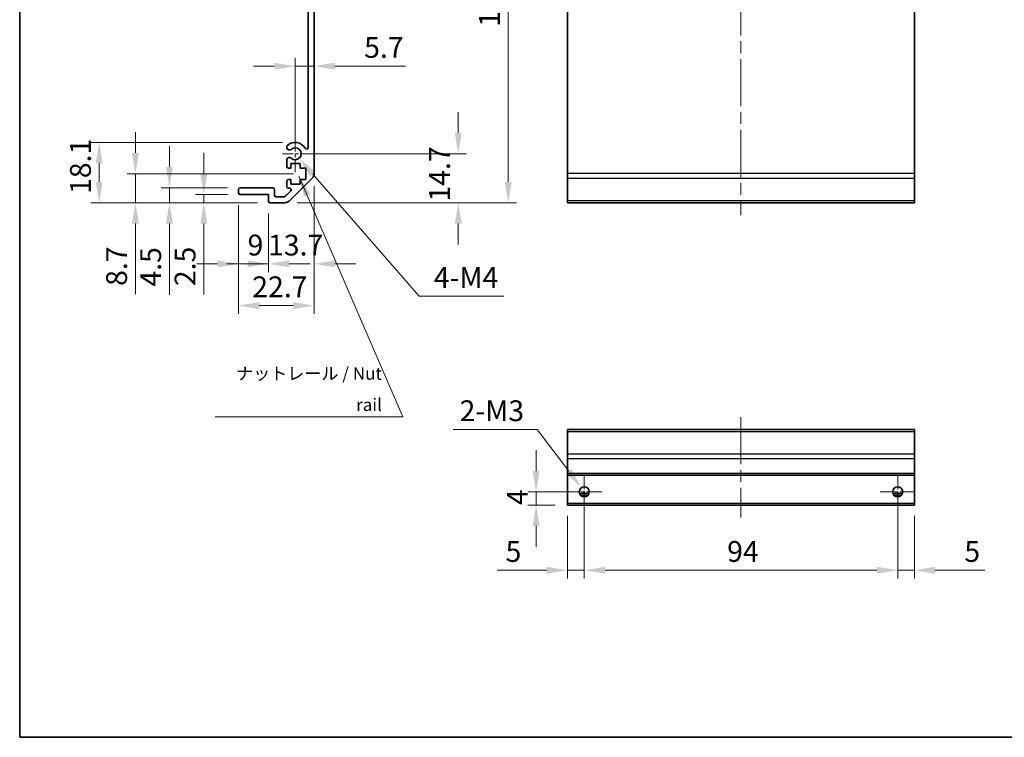
# Model space of a CAD drawing. Units: millimetres. Extents: x 36 to 5180, y 4 to 863.
# Drawn here: x 2207 to 2502, y 20 to 235 of the extents above; entities that cross this region are included whole.
import ezdxf

# ---------------------------------------------------------------- set-up
doc = ezdxf.new("R2010")
doc.units = ezdxf.units.MM
doc.header["$LTSCALE"] = 2.5
doc.linetypes.add('CHAIN', pattern=[0.3543, 0.2362, -0.0295, 0.0591, -0.0295])
doc.layers.get('Defpoints').update_dxf_attribs({"lineweight": 25})
for name, color, linetype, lineweight in [('Border (ISO)', 7, 'Continuous', 35), ('Center Mark (ISO)', 131, 'Continuous', 18), ('Centerline (ISO)', 131, 'Continuous', 18), ('Dimension (ISO)', 7, 'Continuous', 18), ('Dimension (ISO) @ 1', 7, 'Continuous', 18), ('Symbol (ISO)', 7, 'Continuous', 18), ('Visible (ISO)', 7, 'Continuous', 35), ('Visible Narrow (ISO)', 7, 'Continuous', 25)]:
    doc.layers.add(name, color=color, linetype=linetype, lineweight=lineweight)
doc.styles.add('Note Text (TK)', font='txt')
doc.dimstyles.new('Default - Method 1b (TK)', dxfattribs={"dimscale": 2.5, "dimtxt": 2.5, "dimasz": 2.5, "dimexe": 1, "dimexo": 1.5, "dimgap": 1, "dimtad": 1, "dimtoh": 1, "dimrnd": 1e-08, "dimdsep": 46, "dimtxsty": 'Note Text (TK)', "dimcen": 0.09, "dimdle": 5, "dimclrd": 100, "dimclre": 100, "dimclrt": 7, "dimadec": 1, "dimazin": 1, "dimtfac": 1, "dimtmove": 0, "dimatfit": 3, "dimfxl": 1, "dimtolj": 1, "dimlwd": -1, "dimlwe": -1, "dimarcsym": 0})
doc.dimstyles.new('Default - Method 1b (TK)$7', dxfattribs={"dimscale": 2.5, "dimtxt": 2.5, "dimasz": 2.5, "dimexe": 1, "dimexo": 1.5, "dimgap": 1, "dimtad": 1, "dimtoh": 1, "dimrnd": 1e-08, "dimdsep": 46, "dimtxsty": 'Note Text (TK)', "dimcen": 0.09, "dimdle": 5, "dimclrd": 100, "dimclre": 100, "dimclrt": 7, "dimadec": 1, "dimazin": 1, "dimtfac": 1, "dimtmove": 0, "dimatfit": 3, "dimfxl": 1, "dimtolj": 1, "dimlwd": -1, "dimlwe": -1, "dimarcsym": 0})

# ---------------------------------------------------------------- blocks, each defined once
blk = doc.blocks.new('図面枠 tk図枠')
at = {"layer": 'Border (ISO)'}
for p, q in [((14.5, 289), (14.5, 8)), ((14.5, 8), (405.5, 8))]:
    blk.add_line(p, q, dxfattribs=at)
blk = doc.blocks.new('*D63')
at = {"layer": 'Defpoints', "color": 0}
for p in [(2289.46, 195.16), (2338.38, 195.16), (2286.33, 180.46)]:
    blk.add_point(p, dxfattribs=at)
at = {"layer": 'Dimension (ISO)', "color": 100}
for p, q in [((2338.38, 201.41), (2338.38, 207.66)), ((2293.21, 195.16), (2340.88, 195.16)), ((2290.08, 180.46), (2340.88, 180.46)), ((2338.38, 174.21), (2338.38, 167.96))]:
    blk.add_line(p, q, dxfattribs=at)
for points in [[(2337.34, 201.41), (2339.42, 201.41), (2338.38, 195.16)], [(2337.34, 174.21), (2339.42, 174.21), (2338.38, 180.46)]]:
    blk.add_solid(points, dxfattribs=at)
at = {"layer": 'Dimension (ISO)', "color": 7, "insert": (2332.76, 180.83), "char_height": 6.25, "attachment_point": 4, "rotation": 90, "style": 'Note Text (TK)'}
blk.add_mtext('\\A1;14.7', dxfattribs=at)
blk = doc.blocks.new('*D61')
at = {"layer": 'Defpoints', "color": 0}
for p in [(2286.33, 304.86), (2286.33, 180.46), (2353.37, 180.46)]:
    blk.add_point(p, dxfattribs=at)
at = {"layer": 'Dimension (ISO)', "color": 100}
for p, q in [((2290.08, 304.86), (2355.87, 304.86)), ((2353.37, 298.61), (2353.37, 186.71)), ((2290.08, 180.46), (2355.87, 180.46))]:
    blk.add_line(p, q, dxfattribs=at)
for points in [[(2352.33, 298.61), (2354.42, 298.61), (2353.37, 304.86)], [(2352.33, 186.71), (2354.42, 186.71), (2353.37, 180.46)]]:
    blk.add_solid(points, dxfattribs=at)
at = {"layer": 'Dimension (ISO)', "color": 7, "insert": (2347.75, 233.26), "char_height": 6.25, "attachment_point": 4, "rotation": 90, "style": 'Note Text (TK)'}
blk.add_mtext('\\A1;124.4', dxfattribs=at)
blk = doc.blocks.new('*D60')
at = {"layer": 'Defpoints', "color": 0}
for p in [(2295.16, 189.29), (2281.46, 180.96), (2295.16, 162.13)]:
    blk.add_point(p, dxfattribs=at)
at = {"layer": 'Dimension (ISO)', "color": 100}
for p, q in [((2295.16, 185.54), (2295.16, 159.63)), ((2281.46, 177.21), (2281.46, 159.63)), ((2275.21, 162.13), (2268.96, 162.13)), ((2301.41, 162.13), (2307.66, 162.13))]:
    blk.add_line(p, q, dxfattribs=at)
for points in [[(2275.21, 163.17), (2275.21, 161.09), (2281.46, 162.13)], [(2301.41, 163.17), (2301.41, 161.09), (2295.16, 162.13)]]:
    blk.add_solid(points, dxfattribs=at)
at = {"layer": 'Dimension (ISO)', "color": 7, "insert": (2281.33, 167.76), "char_height": 6.25, "attachment_point": 4, "style": 'Note Text (TK)'}
blk.add_mtext('\\A1;13.7', dxfattribs=at)
blk = doc.blocks.new('*D59')
at = {"layer": 'Defpoints', "color": 0}
for p in [(2272.46, 183.46), (2281.46, 180.96), (2281.46, 162.13)]:
    blk.add_point(p, dxfattribs=at)
at = {"layer": 'Dimension (ISO)', "color": 100}
for p, q in [((2272.46, 179.71), (2272.46, 159.63)), ((2281.46, 177.21), (2281.46, 159.63)), ((2266.21, 162.13), (2259.96, 162.13)), ((2272.46, 162.13), (2281.46, 162.13)), ((2287.71, 162.13), (2293.96, 162.13))]:
    blk.add_line(p, q, dxfattribs=at)
for points in [[(2266.21, 163.17), (2266.21, 161.09), (2272.46, 162.13)], [(2287.71, 163.17), (2287.71, 161.09), (2281.46, 162.13)]]:
    blk.add_solid(points, dxfattribs=at)
at = {"layer": 'Dimension (ISO)', "color": 7, "insert": (2275.18, 167.76), "char_height": 6.25, "attachment_point": 4, "style": 'Note Text (TK)'}
blk.add_mtext('\\A1;9', dxfattribs=at)
blk = doc.blocks.new('*D58')
at = {"layer": 'Defpoints', "color": 0}
for p in [(2295.16, 189.29), (2272.46, 183.46), (2295.16, 149.6)]:
    blk.add_point(p, dxfattribs=at)
at = {"layer": 'Dimension (ISO)', "color": 100}
for p, q in [((2295.16, 185.54), (2295.16, 147.1)), ((2272.46, 179.71), (2272.46, 147.1)), ((2278.71, 149.6), (2288.91, 149.6))]:
    blk.add_line(p, q, dxfattribs=at)
for points in [[(2278.71, 150.64), (2278.71, 148.56), (2272.46, 149.6)], [(2288.91, 150.64), (2288.91, 148.56), (2295.16, 149.6)]]:
    blk.add_solid(points, dxfattribs=at)
at = {"layer": 'Dimension (ISO)', "color": 7, "insert": (2276.58, 155.23), "char_height": 6.25, "attachment_point": 4, "style": 'Note Text (TK)'}
blk.add_mtext('\\A1;22.7', dxfattribs=at)
blk = doc.blocks.new('*D57')
at = {"layer": 'Defpoints', "color": 0}
for p in [(2262.05, 182.96), (2272.96, 182.96), (2281.96, 180.46)]:
    blk.add_point(p, dxfattribs=at)
at = {"layer": 'Dimension (ISO)', "color": 100}
for p, q in [((2262.05, 189.21), (2262.05, 195.46)), ((2269.21, 182.96), (2259.55, 182.96)), ((2278.21, 180.46), (2259.55, 180.46)), ((2262.05, 182.96), (2262.05, 180.46)), ((2262.05, 174.21), (2262.05, 152.94))]:
    blk.add_line(p, q, dxfattribs=at)
for points in [[(2261.01, 189.21), (2263.09, 189.21), (2262.05, 182.96)], [(2261.01, 174.21), (2263.09, 174.21), (2262.05, 180.46)]]:
    blk.add_solid(points, dxfattribs=at)
at = {"layer": 'Dimension (ISO)', "color": 7, "insert": (2256.43, 155.44), "char_height": 6.25, "attachment_point": 4, "rotation": 90, "style": 'Note Text (TK)'}
blk.add_mtext('\\A1;2.5', dxfattribs=at)
blk = doc.blocks.new('*D56')
at = {"layer": 'Defpoints', "color": 0}
for p in [(2251.75, 184.96), (2272.96, 184.96), (2281.96, 180.46)]:
    blk.add_point(p, dxfattribs=at)
at = {"layer": 'Dimension (ISO)', "color": 100}
for p, q in [((2251.75, 191.21), (2251.75, 197.46)), ((2269.21, 184.96), (2249.25, 184.96)), ((2251.75, 184.96), (2251.75, 180.46)), ((2278.21, 180.46), (2249.25, 180.46)), ((2251.75, 174.21), (2251.75, 152.8))]:
    blk.add_line(p, q, dxfattribs=at)
for points in [[(2250.7, 191.21), (2252.79, 191.21), (2251.75, 184.96)], [(2250.7, 174.21), (2252.79, 174.21), (2251.75, 180.46)]]:
    blk.add_solid(points, dxfattribs=at)
at = {"layer": 'Dimension (ISO)', "color": 7, "insert": (2246.12, 155.3), "char_height": 6.25, "attachment_point": 4, "rotation": 90, "style": 'Note Text (TK)'}
blk.add_mtext('\\A1;4.5', dxfattribs=at)
blk = doc.blocks.new('*D55')
at = {"layer": 'Defpoints', "color": 0}
for p in [(2241.53, 189.16), (2292.71, 189.16), (2281.96, 180.46)]:
    blk.add_point(p, dxfattribs=at)
at = {"layer": 'Dimension (ISO)', "color": 100}
for p, q in [((2241.53, 195.41), (2241.53, 201.66)), ((2288.96, 189.16), (2239.03, 189.16)), ((2241.53, 189.16), (2241.53, 180.46)), ((2278.21, 180.46), (2239.03, 180.46)), ((2241.53, 174.21), (2241.53, 153.01))]:
    blk.add_line(p, q, dxfattribs=at)
for points in [[(2240.49, 195.41), (2242.57, 195.41), (2241.53, 189.16)], [(2240.49, 174.21), (2242.57, 174.21), (2241.53, 180.46)]]:
    blk.add_solid(points, dxfattribs=at)
at = {"layer": 'Dimension (ISO)', "color": 7, "insert": (2235.9, 155.51), "char_height": 6.25, "attachment_point": 4, "rotation": 90, "style": 'Note Text (TK)'}
blk.add_mtext('\\A1;8.7', dxfattribs=at)
blk = doc.blocks.new('*D54')
at = {"layer": 'Defpoints', "color": 0}
for p in [(2230.67, 198.56), (2289.46, 198.56), (2281.96, 180.46)]:
    blk.add_point(p, dxfattribs=at)
at = {"layer": 'Dimension (ISO)', "color": 100}
for p, q in [((2285.71, 198.56), (2228.17, 198.56)), ((2230.67, 186.71), (2230.67, 192.31)), ((2278.21, 180.46), (2228.17, 180.46))]:
    blk.add_line(p, q, dxfattribs=at)
for points in [[(2229.63, 192.31), (2231.71, 192.31), (2230.67, 198.56)], [(2229.63, 186.71), (2231.71, 186.71), (2230.67, 180.46)]]:
    blk.add_solid(points, dxfattribs=at)
at = {"layer": 'Dimension (ISO)', "color": 7, "insert": (2225.05, 183.1), "char_height": 6.25, "attachment_point": 4, "rotation": 90, "style": 'Note Text (TK)'}
blk.add_mtext('\\A1;18.1', dxfattribs=at)
blk = doc.blocks.new('*D53')
at = {"layer": 'Defpoints', "color": 0}
for p in [(2295.16, 221.48), (2295.16, 219.3), (2289.46, 195.16)]:
    blk.add_point(p, dxfattribs=at)
at = {"layer": 'Dimension (ISO)', "color": 100}
for p, q in [((2289.46, 198.91), (2289.46, 223.98)), ((2283.21, 221.48), (2276.96, 221.48)), ((2289.46, 221.48), (2295.16, 221.48)), ((2301.41, 221.48), (2322.57, 221.48))]:
    blk.add_line(p, q, dxfattribs=at)
for points in [[(2283.21, 222.52), (2283.21, 220.44), (2289.46, 221.48)], [(2301.41, 222.52), (2301.41, 220.44), (2295.16, 221.48)]]:
    blk.add_solid(points, dxfattribs=at)
at = {"layer": 'Dimension (ISO)', "color": 7, "insert": (2310.16, 227.1), "char_height": 6.25, "attachment_point": 4, "style": 'Note Text (TK)'}
blk.add_mtext('\\A1;5.7', dxfattribs=at)
blk = doc.blocks.new('*D40')
at = {"layer": 'Defpoints', "color": 0}
for p in [(2361.73, 93.69), (2376.2, 93.69), (2371.2, 89.69)]:
    blk.add_point(p, dxfattribs=at)
at = {"layer": 'Dimension (ISO)', "color": 100}
for p, q in [((2361.73, 99.94), (2361.73, 106.19)), ((2372.45, 93.69), (2359.23, 93.69)), ((2361.73, 89.69), (2361.73, 93.69)), ((2367.45, 89.69), (2359.23, 89.69)), ((2361.73, 83.44), (2361.73, 77.19))]:
    blk.add_line(p, q, dxfattribs=at)
for points in [[(2360.69, 99.94), (2362.78, 99.94), (2361.73, 93.69)], [(2360.69, 83.44), (2362.78, 83.44), (2361.73, 89.69)]]:
    blk.add_solid(points, dxfattribs=at)
at = {"layer": 'Dimension (ISO)', "color": 7, "insert": (2356.11, 89.72), "char_height": 6.25, "attachment_point": 4, "rotation": 90, "style": 'Note Text (TK)'}
blk.add_mtext('\\A1;4', dxfattribs=at)
blk = doc.blocks.new('*D39')
at = {"layer": 'Defpoints', "color": 0}
for p in [(2376.2, 93.69), (2371.2, 90.19), (2376.2, 70.16)]:
    blk.add_point(p, dxfattribs=at)
at = {"layer": 'Dimension (ISO)', "color": 100}
for p, q in [((2376.2, 89.94), (2376.2, 67.66)), ((2371.2, 86.44), (2371.2, 67.66)), ((2364.95, 70.16), (2350.08, 70.16)), ((2376.2, 70.16), (2371.2, 70.16)), ((2382.45, 70.16), (2388.7, 70.16))]:
    blk.add_line(p, q, dxfattribs=at)
for points in [[(2364.95, 71.2), (2364.95, 69.12), (2371.2, 70.16)], [(2382.45, 71.2), (2382.45, 69.12), (2376.2, 70.16)]]:
    blk.add_solid(points, dxfattribs=at)
at = {"layer": 'Dimension (ISO)', "color": 7, "insert": (2352.58, 75.79), "char_height": 6.25, "attachment_point": 4, "style": 'Note Text (TK)'}
blk.add_mtext('\\A1;5', dxfattribs=at)
blk = doc.blocks.new('*D38')
at = {"layer": 'Defpoints', "color": 0}
for p in [(2376.2, 93.69), (2470.2, 93.69), (2470.2, 70.16)]:
    blk.add_point(p, dxfattribs=at)
at = {"layer": 'Dimension (ISO)', "color": 100}
for p, q in [((2376.2, 89.94), (2376.2, 67.66)), ((2470.2, 89.94), (2470.2, 67.66)), ((2382.45, 70.16), (2463.95, 70.16))]:
    blk.add_line(p, q, dxfattribs=at)
for points in [[(2382.45, 71.2), (2382.45, 69.12), (2376.2, 70.16)], [(2463.95, 71.2), (2463.95, 69.12), (2470.2, 70.16)]]:
    blk.add_solid(points, dxfattribs=at)
at = {"layer": 'Dimension (ISO)', "color": 7, "insert": (2419.05, 75.79), "char_height": 6.25, "attachment_point": 4, "style": 'Note Text (TK)'}
blk.add_mtext('\\A1;94', dxfattribs=at)
blk = doc.blocks.new('*D37')
at = {"layer": 'Defpoints', "color": 0}
for p in [(2470.2, 93.69), (2475.2, 90.19), (2475.2, 70.16)]:
    blk.add_point(p, dxfattribs=at)
at = {"layer": 'Dimension (ISO)', "color": 100}
for p, q in [((2470.2, 89.94), (2470.2, 67.66)), ((2475.2, 86.44), (2475.2, 67.66)), ((2463.95, 70.16), (2457.7, 70.16)), ((2470.2, 70.16), (2475.2, 70.16)), ((2481.45, 70.16), (2496.32, 70.16))]:
    blk.add_line(p, q, dxfattribs=at)
for points in [[(2463.95, 71.2), (2463.95, 69.12), (2470.2, 70.16)], [(2481.45, 71.2), (2481.45, 69.12), (2475.2, 70.16)]]:
    blk.add_solid(points, dxfattribs=at)
at = {"layer": 'Dimension (ISO)', "color": 7, "insert": (2490.2, 75.79), "char_height": 6.25, "attachment_point": 4, "style": 'Note Text (TK)'}
blk.add_mtext('\\A1;5', dxfattribs=at)
blk = doc.blocks.new('*D36')
at = {"layer": 'Defpoints', "color": 0}
for p in [(2375.3, 94.88), (2377.11, 92.49)]:
    blk.add_point(p, dxfattribs=at)
at = {"layer": 'Dimension (ISO)', "color": 100}
for p, q in [((2336.88, 112.41), (2362.07, 112.41)), ((2362.07, 112.41), (2371.53, 99.87)), ((2375.98, 93.69), (2376.43, 93.69)), ((2376.2, 93.46), (2376.2, 93.91))]:
    blk.add_line(p, q, dxfattribs=at)
blk.add_solid([(2372.36, 100.5), (2370.7, 99.24), (2375.3, 94.88)], dxfattribs=at)
at = {"layer": 'Dimension (ISO)', "color": 7, "insert": (2336.88, 118.03), "char_height": 6.25, "attachment_point": 4, "style": 'Note Text (TK)'}
blk.add_mtext('\\A1; 2-M3', dxfattribs=at)
blk = doc.blocks.new('*D35')
at = {"layer": 'Defpoints', "color": 0}
for p in [(2289.46, 195.16), (2290.64, 193.8)]:
    blk.add_point(p, dxfattribs=at)
at = {"layer": 'Dimension (ISO)', "color": 100}
for p, q in [((2326.64, 152.41), (2294.74, 189.08)), ((2352.01, 152.41), (2326.64, 152.41))]:
    blk.add_line(p, q, dxfattribs=at)
blk.add_solid([(2295.53, 189.77), (2293.96, 188.4), (2290.64, 193.8)], dxfattribs=at)
at = {"layer": 'Dimension (ISO)', "color": 7, "insert": (2329.14, 158.04), "char_height": 6.25, "attachment_point": 4, "style": 'Note Text (TK)'}
blk.add_mtext('\\A1; 4-M4', dxfattribs=at)

msp = doc.modelspace()

# ---------------------------------------------------------------- linework, layer by layer
at = {"layer": 'Center Mark (ISO)', "linetype": 'CHAIN', "ltscale": 8.222835}
msp.add_line((2289.4583, 200.7069), (2289.4583, 189.6069), dxfattribs=at)
at = {"layer": 'Center Mark (ISO)', "linetype": 'CHAIN', "ltscale": 6.889386}
msp.add_line((2295.0083, 195.1569), (2285.7083, 195.1569), dxfattribs=at)
at = {"layer": 'Center Mark (ISO)', "linetype": 'CHAIN', "ltscale": 7.778352}
for p, q in [((2376.2015, 98.936), (2376.2015, 88.436)), ((2470.2015, 98.936), (2470.2015, 88.436)), ((2381.4515, 93.686), (2370.9515, 93.686)), ((2475.4515, 93.686), (2464.9515, 93.686))]:
    msp.add_line(p, q, dxfattribs=at)
at = {"layer": 'Centerline (ISO)', "linetype": 'CHAIN', "ltscale": 23.990969}
for p, q in [((2423.2015, 308.6069), (2423.2015, 176.7069)), ((2423.2015, 116.136), (2423.2015, 85.936))]:
    msp.add_line(p, q, dxfattribs=at)
at = {"layer": 'Visible (ISO)'}
for p, q in [((2295.1583, 296.0285), (2295.1583, 189.2854)), ((2371.2015, 296.0285), (2371.2015, 189.2854)), ((2475.2015, 189.2854), (2475.2015, 296.0285)), ((2293.3583, 197.0667), (2293.3583, 288.2472)), ((2286.9583, 196.8296), (2286.9582, 197.3438)), ((2286.9583, 191.3569), (2286.9583, 193.4843)), ((2288.2083, 192.2569), (2288.2083, 190.8569)), ((2291.0083, 192.2569), (2288.2083, 192.2569)), ((2291.0083, 190.8569), (2291.0083, 192.2569)), ((2288.2083, 190.8569), (2287.4583, 190.8569)), ((2292.7083, 190.8569), (2291.0083, 190.8569)), ((2292.7083, 187.4569), (2292.7083, 190.8569)), ((2371.2015, 187.8712), (2371.2015, 189.2854)), ((2475.2015, 189.2854), (2475.2015, 187.8712)), ((2286.9583, 185.3069), (2286.9583, 186.9569)), ((2287.4583, 187.4569), (2288.2083, 187.4569)), ((2294.5725, 187.8712), (2287.744, 181.0427)), ((2288.2083, 187.4569), (2288.2083, 186.0569)), ((2291.0083, 187.4569), (2292.7083, 187.4569)), ((2291.0083, 186.0569), (2291.0083, 187.4569)), ((2371.2015, 187.8712), (2371.2015, 181.0427)), ((2475.2015, 181.0427), (2475.2015, 187.8712)), ((2272.4583, 183.4569), (2272.4583, 184.4569)), ((2272.9583, 184.9569), (2282.7583, 184.9569)), ((2283.2583, 184.4569), (2283.2583, 182.7569)), ((2286.5591, 182.4034), (2288.1091, 183.9534)), ((2287.7556, 184.8069), (2287.4583, 184.8069)), ((2288.2083, 186.0569), (2291.0083, 186.0569)), ((2281.4583, 182.9569), (2272.9583, 182.9569)), ((2281.4583, 180.9569), (2281.4583, 182.9569)), ((2286.3298, 180.4569), (2281.9583, 180.4569)), ((2283.7583, 182.2569), (2286.2056, 182.2569)), ((2371.2015, 180.4569), (2371.2015, 181.0427)), ((2475.2015, 180.4569), (2371.2015, 180.4569)), ((2475.2015, 181.0427), (2475.2015, 180.4569)), ((2371.2015, 111.8002), (2371.2015, 112.386)), ((2475.2015, 112.386), (2371.2015, 112.386)), ((2475.2015, 112.386), (2475.2015, 111.8002)), ((2371.2015, 111.8002), (2371.2015, 104.9718)), ((2475.2015, 104.9718), (2475.2015, 111.8002)), ((2371.2015, 103.5576), (2371.2015, 104.9718)), ((2371.2015, 103.5576), (2371.2015, 99.186)), ((2475.2015, 104.9718), (2475.2015, 103.5576)), ((2475.2015, 99.186), (2475.2015, 103.5576)), ((2371.2015, 98.686), (2371.2015, 99.186)), ((2371.2015, 98.686), (2371.2015, 90.186)), ((2475.2015, 98.686), (2371.2015, 98.686)), ((2475.2015, 99.186), (2475.2015, 98.686)), ((2475.2015, 90.186), (2475.2015, 98.686)), ((2377.3195, 92.686), (2375.0835, 92.686)), ((2471.3195, 92.686), (2469.0835, 92.686)), ((2371.2015, 89.686), (2371.2015, 90.186)), ((2475.2015, 89.686), (2371.2015, 89.686)), ((2475.2015, 90.186), (2475.2015, 89.686))]:
    msp.add_line(p, q, dxfattribs=at)
for centre in [(2376.2015, 93.686), (2470.2015, 93.686)]:
    msp.add_circle(centre, 1.5, dxfattribs=at)
for centre, radius, start, end in [((2289.4583, 195.1569), 3.4001, 29.320529, 132.079787), ((2287.7158, 197.0867), 0.8001, 132.079787, 161.256099), ((2287.7158, 197.0867), 0.8, 198.743901, 312.079787), ((2289.4583, 195.1569), 1.8, 227.920213, 132.079787), ((2292.8585, 197.0667), 0.4997, 209.320529, 0), ((2287.7158, 193.2272), 0.8, 47.920213, 161.256099), ((2287.4583, 191.3569), 0.5, 180, 270), ((2293.1583, 189.2854), 2, 315, 0), ((2287.4583, 186.9569), 0.5, 90, 180), ((2272.9583, 184.4569), 0.5, 90, 180), ((2272.9583, 183.4569), 0.5, 180, 270), ((2282.7583, 184.4569), 0.5, 0, 90), ((2287.4583, 185.3069), 0.5, 180, 270), ((2287.7556, 184.3069), 0.5, 315, 90), ((2281.9583, 180.9569), 0.5, 180, 270), ((2283.7583, 182.7569), 0.5, 180, 270), ((2286.2056, 182.7569), 0.5, 270, 315), ((2286.3298, 182.4569), 2, 270, 315)]:
    msp.add_arc(centre, radius, start, end, dxfattribs=at)
at = {"layer": 'Visible Narrow (ISO)'}
for p, q in [((2475.2015, 189.2854), (2371.2015, 189.2854)), ((2371.2015, 187.8712), (2475.2015, 187.8712)), ((2475.2015, 181.0427), (2371.2015, 181.0427)), ((2371.2015, 111.8002), (2475.2015, 111.8002)), ((2475.2015, 104.9718), (2371.2015, 104.9718)), ((2475.2015, 103.5576), (2371.2015, 103.5576)), ((2475.2015, 99.186), (2371.2015, 99.186)), ((2377.6157, 93.186), (2374.7873, 93.186)), ((2471.6157, 93.186), (2468.7873, 93.186)), ((2475.2015, 90.186), (2371.2015, 90.186))]:
    msp.add_line(p, q, dxfattribs=at)

# ---------------------------------------------------------------- block references
at = {"xscale": 1.5, "yscale": 1.5, "zscale": 1.5}
msp.add_blockref('図面枠 tk図枠', (2185.0753, 8), dxfattribs=at)

# ---------------------------------------------------------------- texts
at = {"layer": 'Symbol (ISO)', "color": 7, "insert": (2315.4781, 116.7868), "char_height": 3.75, "width": 52.149124, "attachment_point": 9, "line_spacing_factor": 1.5, "style": 'Note Text (TK)'}
msp.add_mtext('{ナットレール / Nut rail}', dxfattribs=at)

# ---------------------------------------------------------------- dimensions: what is measured, and where the dimension line sits
at = {"layer": 'Dimension (ISO) @ 1', "color": 100}
for base, p1, p2, angle, override, picture, middle in [((2353.3748, 180.4569), (2286.3298, 304.8569), (2286.3298, 180.4569), 270, {"dimscale": 1, "dimtxt": 6.25, "dimasz": 6.25, "dimexe": 2.5, "dimexo": 3.75, "dimgap": 2.5, "dimtoh": 0, "dimcen": 0.225, "dimtix": 0, "dimtofl": 0, "dimtmove": 0, "dimatfit": 1}, '*D61', (2353.3748, 242.6569)), ((2295.1583, 221.4783), (2289.4583, 195.1569), (2295.1583, 219.2999), 180, {"dimscale": 1, "dimtxt": 6.25, "dimasz": 6.25, "dimexe": 2.5, "dimexo": 3.75, "dimgap": 2.5, "dimtoh": 0, "dimdec": 2, "dimcen": 0.225, "dimse2": 1, "dimtp": 0, "dimtm": 0, "dimtdec": 2, "dimtix": 0, "dimtofl": 1, "dimtmove": 0, "dimatfit": 1}, '*D53', (2315.1121, 221.4783)), ((2338.381, 195.1569), (2286.3298, 180.4569), (2289.4583, 195.1569), 90, {"dimscale": 1, "dimtxt": 6.25, "dimasz": 6.25, "dimexe": 2.5, "dimexo": 3.75, "dimgap": 2.5, "dimtoh": 0, "dimcen": 0.225, "dimtix": 0, "dimtofl": 0, "dimtmove": 0, "dimatfit": 1}, '*D63', (2338.381, 187.8069)), ((2241.5275, 189.1569), (2281.9583, 180.4569), (2292.7083, 189.1569), 90, {"dimscale": 1, "dimtxt": 6.25, "dimasz": 6.25, "dimexe": 2.5, "dimexo": 3.75, "dimgap": 2.5, "dimtoh": 0, "dimdec": 2, "dimcen": 0.225, "dimtp": 0, "dimtm": 0, "dimtdec": 2, "dimtix": 0, "dimtofl": 1, "dimtmove": 0, "dimatfit": 1}, '*D55', (2241.5275, 160.4853)), ((2230.6709, 198.5571), (2281.9583, 180.4569), (2289.4583, 198.5571), 90, {"dimscale": 1, "dimtxt": 6.25, "dimasz": 6.25, "dimexe": 2.5, "dimexo": 3.75, "dimgap": 2.5, "dimtoh": 0, "dimdec": 2, "dimcen": 0.225, "dimtp": 0, "dimtm": 0, "dimtdec": 2, "dimtix": 0, "dimtofl": 0, "dimtmove": 0, "dimatfit": 1}, '*D54', (2230.6709, 189.507)), ((2251.7455, 184.9569), (2281.9583, 180.4569), (2272.9583, 184.9569), 90, {"dimscale": 1, "dimtxt": 6.25, "dimasz": 6.25, "dimexe": 2.5, "dimexo": 3.75, "dimgap": 2.5, "dimtoh": 0, "dimdec": 2, "dimcen": 0.225, "dimtp": 0, "dimtm": 0, "dimtdec": 2, "dimtix": 0, "dimtofl": 1, "dimtmove": 0, "dimatfit": 1}, '*D56', (2251.7455, 160.3788)), ((2262.0504, 182.9569), (2281.9583, 180.4569), (2272.9583, 182.9569), 90, {"dimscale": 1, "dimtxt": 6.25, "dimasz": 6.25, "dimexe": 2.5, "dimexo": 3.75, "dimgap": 2.5, "dimtoh": 0, "dimdec": 2, "dimcen": 0.225, "dimtp": 0, "dimtm": 0, "dimtdec": 2, "dimtix": 0, "dimtofl": 1, "dimtmove": 0, "dimatfit": 1}, '*D57', (2262.0504, 160.4498)), ((2295.1583, 162.1308), (2281.4583, 180.9569), (2295.1583, 189.2854), 180, {"dimscale": 1, "dimtxt": 6.25, "dimasz": 6.25, "dimexe": 2.5, "dimexo": 3.75, "dimgap": 2.5, "dimtoh": 0, "dimdec": 2, "dimcen": 0.225, "dimtp": 0, "dimtm": 0, "dimtdec": 2, "dimtix": 0, "dimtofl": 0, "dimtmove": 0, "dimatfit": 1}, '*D60', (2288.3083, 162.1308)), ((2295.1583, 149.602), (2272.4583, 183.4569), (2295.1583, 189.2854), 180, {"dimscale": 1, "dimtxt": 6.25, "dimasz": 6.25, "dimexe": 2.5, "dimexo": 3.75, "dimgap": 2.5, "dimtoh": 0, "dimdec": 2, "dimcen": 0.225, "dimtp": 0, "dimtm": 0, "dimtdec": 2, "dimtix": 0, "dimtofl": 0, "dimtmove": 0, "dimatfit": 1}, '*D58', (2283.8083, 149.602)), ((2281.4583, 162.1308), (2272.4583, 183.4569), (2281.4583, 180.9569), 180, {"dimscale": 1, "dimtxt": 6.25, "dimasz": 6.25, "dimexe": 2.5, "dimexo": 3.75, "dimgap": 2.5, "dimtoh": 0, "dimdec": 2, "dimcen": 0.225, "dimtp": 0, "dimtm": 0, "dimtdec": 2, "dimtix": 0, "dimtofl": 1, "dimtmove": 0, "dimatfit": 1}, '*D59', (2276.9583, 162.1308)), ((2361.7337, 93.686), (2371.2015, 89.686), (2376.2015, 93.686), 90, {"dimscale": 1, "dimtxt": 6.25, "dimasz": 6.25, "dimexe": 2.5, "dimexo": 3.75, "dimgap": 2.5, "dimtoh": 0, "dimdec": 2, "dimcen": 0.225, "dimtp": 0, "dimtm": 0, "dimtdec": 2, "dimtix": 0, "dimtofl": 1, "dimtmove": 0, "dimatfit": 1}, '*D40', (2361.7337, 91.686)), ((2376.2015, 70.1619), (2371.2015, 90.186), (2376.2015, 93.686), 180, {"dimscale": 1, "dimtxt": 6.25, "dimasz": 6.25, "dimexe": 2.5, "dimexo": 3.75, "dimgap": 2.5, "dimtoh": 0, "dimdec": 2, "dimcen": 0.225, "dimtp": 0, "dimtm": 0, "dimtdec": 2, "dimtix": 0, "dimtofl": 1, "dimtmove": 0, "dimatfit": 1}, '*D39', (2354.3904, 70.1619)), ((2470.2015, 70.1619), (2376.2015, 93.686), (2470.2015, 93.686), 180, {"dimscale": 1, "dimtxt": 6.25, "dimasz": 6.25, "dimexe": 2.5, "dimexo": 3.75, "dimgap": 2.5, "dimtoh": 0, "dimdec": 2, "dimcen": 0.225, "dimtp": 0, "dimtm": 0, "dimtdec": 2, "dimtix": 0, "dimtofl": 0, "dimtmove": 0, "dimatfit": 1}, '*D38', (2423.2015, 70.1619))]:
    dim = msp.add_linear_dim(base=base, p1=p1, p2=p2, angle=angle, dimstyle='Default - Method 1b (TK)', override=override, dxfattribs=at)
    dim.commit()
    dim.dimension.update_dxf_attribs({"geometry": picture, "text_midpoint": middle, "dimtype": 128})
dim = msp.add_radius_dim(center=(2289.4583, 195.1569), mpoint=(2290.6396, 193.7988), text=' 4-M4', dimstyle='Default - Method 1b (TK)', override={"dimscale": 1, "dimtxt": 6.25, "dimasz": 6.25, "dimexe": 2.5, "dimexo": 3.75, "dimgap": 2.5, "dimtih": 1, "dimcen": 0, "dimtix": 0, "dimtofl": 0, "dimtmove": 0, "dimatfit": 3}, dxfattribs=at)
dim.commit()
dim.dimension.update_dxf_attribs({"geometry": '*D35', "text_midpoint": (2340.5726, 152.4142), "dimtype": 132})
dim = msp.add_diameter_dim_2p(p1=(2377.1053, 92.4889), p2=(2375.2977, 94.8832), text=' 2-M3', dimstyle='Default - Method 1b (TK)', override={"dimscale": 1, "dimtxt": 6.25, "dimasz": 6.25, "dimexe": 2.5, "dimexo": 3.75, "dimgap": 2.5, "dimtih": 1, "dimlfac": 1, "dimcen": 0.225, "dimtix": 0, "dimtofl": 0, "dimtmove": 0, "dimatfit": 3}, dxfattribs=at)
dim.commit()
dim.dimension.update_dxf_attribs({"geometry": '*D36', "text_midpoint": (2348.2212, 112.4083), "dimtype": 131})
dim = msp.add_linear_dim(base=(2475.2015, 70.1619), p1=(2470.2015, 93.686), p2=(2475.2015, 90.186), dimstyle='Default - Method 1b (TK)', override={"dimscale": 1, "dimtxt": 6.25, "dimasz": 6.25, "dimexe": 2.5, "dimexo": 3.75, "dimgap": 2.5, "dimtoh": 0, "dimdec": 2, "dimcen": 0.225, "dimtp": 0, "dimtm": 0, "dimtdec": 2, "dimtix": 0, "dimtofl": 1, "dimtmove": 0, "dimatfit": 1}, dxfattribs=at)
dim.commit()
dim.dimension.update_dxf_attribs({"geometry": '*D37', "text_midpoint": (2492.0126, 70.1619), "dimtype": 128})

# ---------------------------------------------------------------- leaders
at = {"layer": 'Symbol (ISO)', "color": 100, "annotation_type": 0, "has_hookline": 1, "hookline_direction": 1, "text_width": 50.0284}
msp.add_leader([(2290.5843, 188.4759), (2321.7281, 116.1618), (2315.4781, 116.1618)], dimstyle='Default - Method 1b (TK)$7', override={"dimgap": 0, "dimtad": 1}, dxfattribs=at)

doc.saveas('drawing.dxf')
